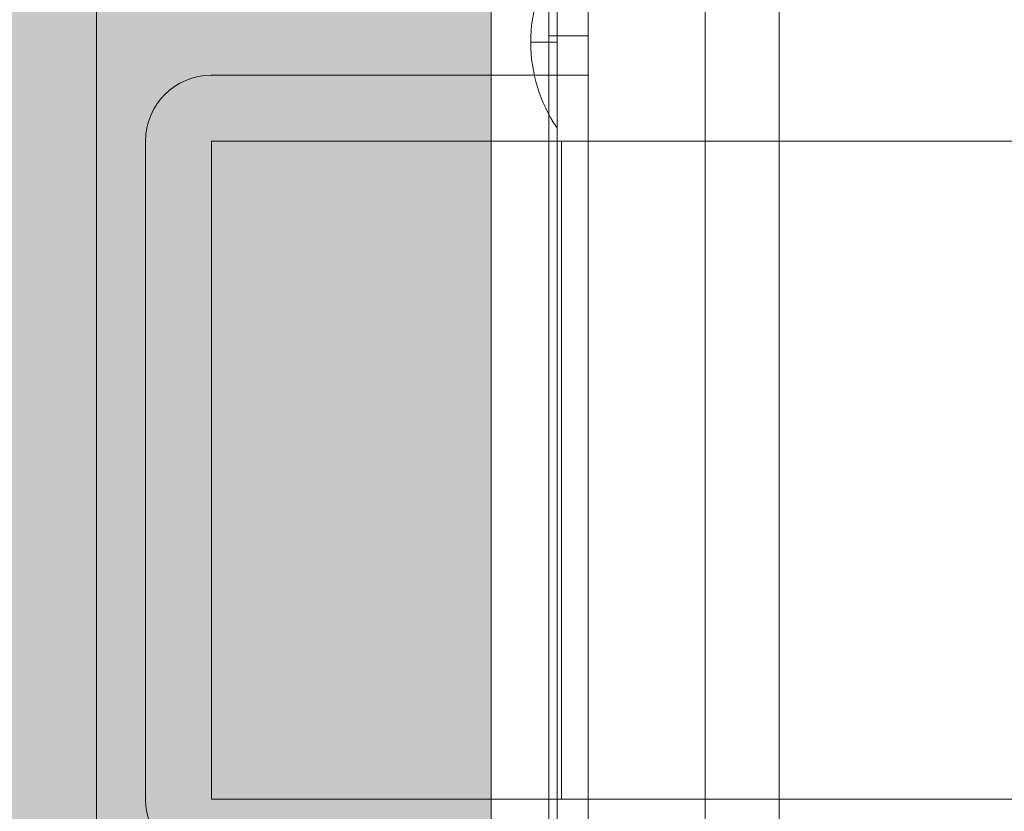
# Model space of a CAD drawing. Units: millimetres. Extents: x -8249 to 14151, y -8405 to 13995.
# Drawn here: x 4463 to 4538, y 415 to 475 of the extents above; entities that cross this region are included whole.
import ezdxf

# ---------------------------------------------------------------- set-up
doc = ezdxf.new("R2010")
doc.units = ezdxf.units.MM
doc.header["$MEASUREMENT"] = 0
for name, color, linetype, lineweight in [('elevate1 - Level 25', 7, 'Continuous', 0), ('elevate1 - Level 26', 7, 'Continuous', 0), ('elevate_[ID]_1_[Material]_Unchanged_[Source]_Cell - Level 25', 7, 'Continuous', 0)]:
    doc.layers.add(name, color=color, linetype=linetype, lineweight=lineweight)

# ---------------------------------------------------------------- blocks, each defined once
blk = doc.blocks.new('From Smart Solid')
at = {"layer": 'elevate_[ID]_1_[Material]_Unchanged_[Source]_Cell - Level 25', "color": 250, "linetype": 'Continuous', "lineweight": 13}
for p, q in [((-2.5, 350), (-2.5, -350)), ((2.5, 350), (2.5, -350))]:
    blk.add_line(p, q, dxfattribs=at)
blk = doc.blocks.new('From Smart Solid_4')
at = {"layer": 'elevate_[ID]_1_[Material]_Unchanged_[Source]_Cell - Level 25', "color": 250, "linetype": 'Continuous', "lineweight": 13}
for p, q in [((1, -6.5), (1, 6.5)), ((-1, 0), (1, 0)), ((1, 0), (-1, 0))]:
    blk.add_line(p, q, dxfattribs=at)
at = {"layer": 'elevate_[ID]_1_[Material]_Unchanged_[Source]_Cell - Level 25', "color": 250, "linetype": 'Continuous', "lineweight": 13, "extrusion": (0, 0, -1)}
blk.add_arc((-10.563, 0), 11.562, 0, 34.20546, dxfattribs=at)
at = {"layer": 'elevate_[ID]_1_[Material]_Unchanged_[Source]_Cell - Level 25', "color": 250, "linetype": 'Continuous', "lineweight": 13}
blk.add_arc((10.563, 0), 11.562, 180, 214.20546, dxfattribs=at)
blk = doc.blocks.new('From Smart Solid_8')
at = {"layer": 'elevate_[ID]_1_[Material]_Unchanged_[Source]_Cell - Level 25', "color": 250, "linetype": 'Continuous', "lineweight": 13}
for p, q in [((-2.5, 350), (-2.5, -350)), ((2.5, 350), (2.5, -350)), ((2.5, -350), (2.5, 350)), ((2.5, 241.5), (2.5, 228.5))]:
    blk.add_line(p, q, dxfattribs=at)
blk = doc.blocks.new('From Smart Solid_41')
at = {"layer": 'elevate1 - Level 26', "color": 250, "linetype": 'Continuous', "lineweight": 13}
for p, q in [((13.822, 33), (13.822, 76.16)), ((16.822, 76.16), (16.822, 33)), ((13.822, -67.5), (13.822, 67.5)), ((16.822, -67.5), (16.822, 67.5)), ((13.822, 30), (13.822, 33)), ((13.822, 33), (16.822, 33)), ((16.822, 30), (16.822, 33)), ((13.822, 30), (-11.822, 30)), ((13.822, 30), (-11.822, 30)), ((13.822, 30), (16.822, 30)), ((16.822, 30), (13.822, 30)), ((13.822, 30), (13.822, -30)), ((13.822, -30), (13.822, 30)), ((16.822, 30), (16.822, -30)), ((-16.822, 25), (-16.822, -25)), ((-16.822, 25), (-16.822, -25))]:
    blk.add_line(p, q, dxfattribs=at)
for centre, start, end in [((-11.822, 25), 90, 180), ((-11.822, 25), 90, 180), ((-11.822, -25), 180, 270), ((-11.822, -25), 180, 270)]:
    blk.add_arc(centre, 5, start, end, dxfattribs=at)
for p in [(-11.822, 30), (13.822, 30), (16.822, 30), (-16.822, 25), (-16.822, -25)]:
    blk.add_point(p, dxfattribs=at)
blk = doc.blocks.new('From Smart Solid_44')
at = {"layer": 'elevate1 - Level 25', "color": 156, "linetype": 'Continuous', "lineweight": 13}
for p, q in [((-66.95, 265), (-66.95, -265)), ((-61.312, 265), (-61.312, -265))]:
    blk.add_line(p, q, dxfattribs=at)
blk = doc.blocks.new('From Smart Solid_47')
at = {"layer": 'elevate1 - Level 26', "color": 250, "linetype": 'Continuous', "lineweight": 13}
for p, q in [((-145.605, -25), (-145.605, 25)), ((-145.605, 25), (119.001, 25)), ((-119.001, 25), (-145.605, 25)), ((-119.001, -25), (-119.001, 25)), ((145.606, 25), (-119.001, 25)), ((-145.605, -25), (119.001, -25)), ((-119.001, -25), (-145.605, -25)), ((145.606, -25), (-119.001, -25))]:
    blk.add_line(p, q, dxfattribs=at)

msp = doc.modelspace()

# ---------------------------------------------------------------- hatches: boundary and pattern name
at = {"layer": 'elevate_[ID]_1_[Material]_Unchanged_[Source]_Cell - Level 25', "linetype": 'Continuous', "lineweight": 13, "extrusion": (0, 0, -1)}
msp.add_hatch(color=250, dxfattribs=at).paths.add_polyline_path([(-4468.86, -141.279), (-4468.86, -111.279), (-4498.86, -111.279), (-4498.86, 588.721), (-4468.86, 588.721), (-4468.86, 618.721), (-3768.86, 618.721), (-3768.86, 588.721), (-3738.86, 588.721), (-3738.86, -111.279), (-3768.86, -111.279), (-3768.86, -141.279)], flags=0)

# ---------------------------------------------------------------- linework, layer by layer
at = {"color": 7, "linetype": 'Continuous', "lineweight": 13, "transparency": 33554636}
msp.add_circle((2951.481, 2795.158), 11200, dxfattribs=at)
at = {"layer": 'elevate_[ID]_1_[Material]_Unchanged_[Source]_Cell - Level 25', "color": 250, "linetype": 'Continuous', "lineweight": 13, "flags": 128}
for points in [[(3738.86, -111.279), (3738.86, 588.721), (3768.86, 588.721), (3768.86, 618.721), (4468.86, 618.721), (4468.86, 588.721), (4498.86, 588.721), (4498.86, -111.279), (4468.86, -111.279), (4468.86, -141.279), (3768.86, -141.279), (3768.86, -111.279)], [(4498.86, 588.721), (4498.86, -111.279), (4468.86, -111.279), (4468.86, 588.721)]]:
    msp.add_lwpolyline(points, close=True, dxfattribs=at)
at = {"layer": 'elevate_[ID]_1_[Material]_Unchanged_[Source]_Cell - Level 25', "color": 250, "linetype": 'Continuous', "lineweight": 13}
msp.add_solid([(4498.86, 588.721), (4498.86, -111.279), (4468.86, 588.721), (4468.86, -111.279)], dxfattribs=at)

# ---------------------------------------------------------------- block references
at = {"layer": 'elevate1 - Level 25', "color": 156, "linetype": 'Continuous', "lineweight": 13}
msp.add_blockref('From Smart Solid_44', (4582.062, 238.721), dxfattribs=at)
at = {"layer": 'elevate1 - Level 26', "color": 250, "linetype": 'Continuous', "lineweight": 13}
for name, p in [('From Smart Solid_41', (4489.413, 441.221)), ('From Smart Solid_47', (4623.196, 441.221))]:
    msp.add_blockref(name, p, dxfattribs=at)
at = {"layer": 'elevate_[ID]_1_[Material]_Unchanged_[Source]_Cell - Level 25', "color": 250, "linetype": 'Continuous', "lineweight": 13}
for name, p in [('From Smart Solid', (4501.359, 238.721)), ('From Smart Solid_8', (4501.359, 238.721)), ('From Smart Solid_4', (4502.859, 473.721))]:
    msp.add_blockref(name, p, dxfattribs=at)

doc.saveas('drawing.dxf')
